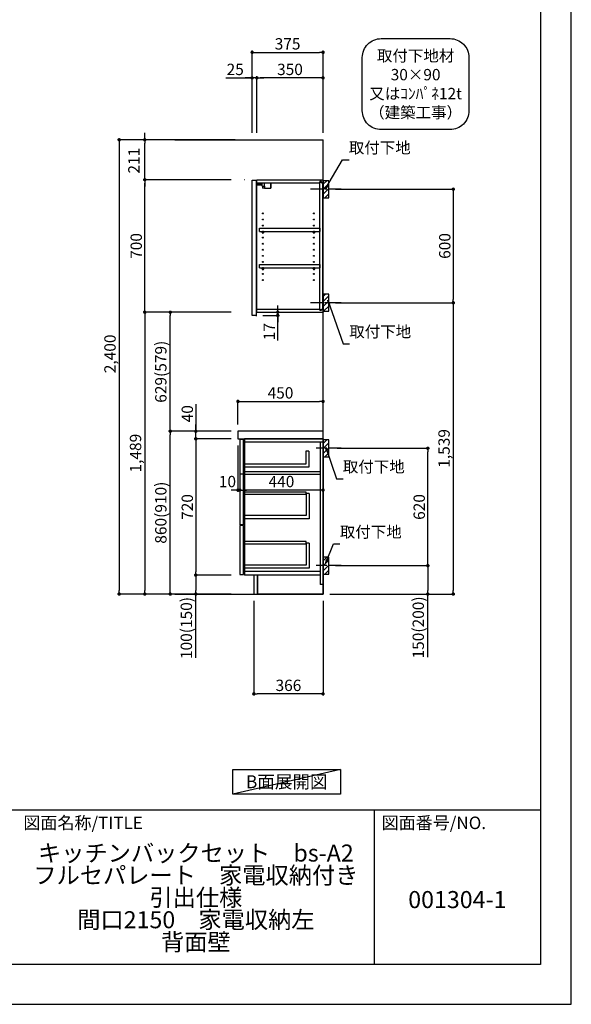
# Model space of a CAD drawing. Extents: x 41922 to 54396, y -11020 to -2200.
# Drawn here: x 51478 to 54396, y -11020 to -5818 of the extents above; entities that cross this region are included whole.
import ezdxf

# ---------------------------------------------------------------- set-up
doc = ezdxf.new("R2010")
doc.units = 0
doc.header["$LTSCALE"] = 50
doc.header["$MEASUREMENT"] = 0
doc.linetypes.add('CENTER', pattern=[2, 1.25, -0.25, 0.25, -0.25])
doc.layers.get('0').update_dxf_attribs({"linetype": 'CONTINUOUS'})
doc.layers.get('DEFPOINTS').update_dxf_attribs({"color": 146, "linetype": 'CONTINUOUS'})
for name, color, linetype in [('111-壁仕上', 3, 'CONTINUOUS'), ('122-扉', 6, 'CONTINUOUS'), ('126-甲板', 2, 'CONTINUOUS'), ('130-穴加工', 9, 'CONTINUOUS'), ('141-パーツ', 31, 'CONTINUOUS'), ('150-機器', 8, 'CONTINUOUS'), ('160-文字', 254, 'CONTINUOUS'), ('166-寸法B', 11, 'CONTINUOUS'), ('180-補助', 161, 'CONTINUOUS'), ('190-図面外枠', 5, 'CONTINUOUS'), ('191-図面内枠', 4, 'CONTINUOUS')]:
    doc.layers.add(name, color=color, linetype=linetype)
doc.styles.add('KH001', font='txt')
doc.dimstyles.new('KH1xx030', dxfattribs={"dimscale": 30, "dimtxt": 2, "dimasz": 0.6, "dimexe": 0.3, "dimexo": 1.2, "dimgap": 0.5, "dimtad": 3, "dimdec": 1, "dimdsep": 46, "dimlunit": 6, "dimtxsty": 'KH001', "dimblk": 'DOT', "dimcen": 1, "dimdle": 1, "dimclrd": 256, "dimclre": 256, "dimclrt": 256, "dimadec": 0, "dimazin": 0, "dimtfac": 1, "dimtdec": 1, "dimtix": 1, "dimtmove": 2, "dimatfit": 3, "dimldrblk": 'CLOSEDBLANK', "dimfxl": 1, "dimtolj": 1, "dimtzin": 0, "dimlwd": -1, "dimlwe": -1, "dimarcsym": 0})

# ---------------------------------------------------------------- blocks, each defined once
blk = doc.blocks.new('A$C5D946DDC')
at = {"layer": '190-図面外枠'}
for p, q in [((20519, 14349.3), (20519, 350.7)), ((20519, 350.7), (271, 350.7))]:
    blk.add_line(p, q, dxfattribs=at)
at = {"layer": 'DEFPOINTS'}
blk.add_lwpolyline([(0, 0), (20790, 0), (20790, 14700), (0, 14700)], close=True, dxfattribs=at)
blk = doc.blocks.new('_ClosedBlank')
at = {"color": 0, "linetype": 'ByBlock', "lineweight": -2}
for p, q in [((-1, 0.17), (0, 0)), ((-1, 0.17), (-1, -0.17)), ((0, 0), (-1, -0.17))]:
    blk.add_line(p, q, dxfattribs=at)
blk = doc.blocks.new('_Dot')
at = {"color": 0, "linetype": 'ByBlock', "lineweight": -2}
blk.add_line((-0.5, 0), (-1, 0), dxfattribs=at)
at = {"color": 0, "linetype": 'ByBlock', "const_width": 0.5}
blk.add_lwpolyline([(-0.25, 0, 1), (0.25, 0, 1)], format="xyb", close=True, dxfattribs=at)
blk = doc.blocks.new('取付下地注釈')
at = {"layer": '160-文字'}
blk.add_lwpolyline([(-181.9, 0), (181.9, 0, -0.414214), (281.9, -100), (281.9, -381, -0.414214), (181.9, -481), (-181.9, -481, -0.414214), (-281.9, -381), (-281.9, -100, -0.414214)], format="xyb", close=True, dxfattribs=at)
at = {"layer": '160-文字', "insert": (0, -240.5), "char_height": 60, "attachment_point": 5, "style": 'KH001'}
blk.add_mtext('\\A1;取付下地材\\P30×90\\P又はｺﾝﾊﾟﾈ12t\\P（建築工事）', dxfattribs=at)
blk = doc.blocks.new('*D61')
at = {"layer": '166-寸法B', "transparency": 16777216}
for p, q in [((52716.9, -8888.5), (52716.9, -9388.9)), ((53082.9, -8888.5), (53082.9, -9388.9)), ((53064.9, -9379.9), (52734.9, -9379.9))]:
    blk.add_line(p, q, dxfattribs=at)
at = {"layer": 'DEFPOINTS', "color": 0, "transparency": 16777216}
for p in [(52716.9, -8852.5), (53082.9, -8852.5), (52716.9, -9379.9)]:
    blk.add_point(p, dxfattribs=at)
at = {"layer": '166-寸法B', "transparency": 16777216, "xscale": 18, "yscale": 18, "zscale": 18, "rotation": 180}
blk.add_blockref('_Dot', (52716.9, -9379.9), dxfattribs=at)
at = {"layer": '166-寸法B', "transparency": 16777216, "xscale": 18, "yscale": 18, "zscale": 18}
blk.add_blockref('_Dot', (53082.9, -9379.9), dxfattribs=at)
at = {"layer": '166-寸法B', "transparency": 16777216, "insert": (52899.9, -9334.9), "char_height": 60, "attachment_point": 5, "style": 'KH001'}
blk.add_mtext('\\A1;366', dxfattribs=at)
blk = doc.blocks.new('*D62')
at = {"layer": '166-寸法B', "transparency": 16777216}
for p, q in [((53148.9, -6713.5), (53780.6, -6713.5)), ((53771.6, -6731.5), (53771.6, -7295.5)), ((53148.9, -7313.5), (53780.6, -7313.5))]:
    blk.add_line(p, q, dxfattribs=at)
at = {"layer": 'DEFPOINTS', "color": 0, "transparency": 16777216}
for p in [(53112.9, -6713.5), (53112.9, -7313.5), (53771.6, -7313.5)]:
    blk.add_point(p, dxfattribs=at)
at = {"layer": '166-寸法B', "transparency": 16777216, "xscale": 18, "yscale": 18, "zscale": 18}
for p, rotation in [((53771.6, -6713.5), 90), ((53771.6, -7313.5), 270)]:
    blk.add_blockref('_Dot', p, dxfattribs=dict(at, rotation=rotation))
at = {"layer": '166-寸法B', "transparency": 16777216, "insert": (53726.6, -7013.5), "char_height": 60, "attachment_point": 5, "rotation": 90, "style": 'KH001'}
blk.add_mtext('\\A1;600', dxfattribs=at)
blk = doc.blocks.new('*D63')
at = {"layer": '166-寸法B', "transparency": 16777216}
for p, q in [((53214.7, -7313.5), (53780.6, -7313.5)), ((53771.6, -7331.5), (53771.6, -8834.5)), ((53118.9, -8852.5), (53780.6, -8852.5))]:
    blk.add_line(p, q, dxfattribs=at)
at = {"layer": 'DEFPOINTS', "color": 0, "transparency": 16777216}
for p in [(53178.7, -7313.5), (53082.9, -8852.5), (53771.6, -8852.5)]:
    blk.add_point(p, dxfattribs=at)
at = {"layer": '166-寸法B', "transparency": 16777216, "xscale": 18, "yscale": 18, "zscale": 18}
for p, rotation in [((53771.6, -7313.5), 90), ((53771.6, -8852.5), 270)]:
    blk.add_blockref('_Dot', p, dxfattribs=dict(at, rotation=rotation))
at = {"layer": '166-寸法B', "transparency": 16777216, "insert": (53722.8, -8083), "char_height": 60, "attachment_point": 5, "rotation": 90, "style": 'KH001'}
blk.add_mtext('\\A1;1,539', dxfattribs=at)
blk = doc.blocks.new('*D64')
at = {"layer": '166-寸法B', "transparency": 16777216}
for p, q in [((53158, -8082.5), (53645.6, -8082.5)), ((53636.6, -8684.5), (53636.6, -8100.5)), ((53148.9, -8702.5), (53645.6, -8702.5))]:
    blk.add_line(p, q, dxfattribs=at)
at = {"layer": 'DEFPOINTS', "color": 0, "transparency": 16777216}
for p in [(53122, -8082.5), (53636.6, -8082.5), (53112.9, -8702.5)]:
    blk.add_point(p, dxfattribs=at)
at = {"layer": '166-寸法B', "transparency": 16777216, "xscale": 18, "yscale": 18, "zscale": 18}
for p, rotation in [((53636.6, -8082.5), 90), ((53636.6, -8702.5), 270)]:
    blk.add_blockref('_Dot', p, dxfattribs=dict(at, rotation=rotation))
at = {"layer": '166-寸法B', "transparency": 16777216, "insert": (53591.6, -8392.5), "char_height": 60, "attachment_point": 5, "rotation": 90, "style": 'KH001'}
blk.add_mtext('\\A1;620', dxfattribs=at)
blk = doc.blocks.new('*D65')
at = {"layer": '166-寸法B', "transparency": 16777216}
for p, q in [((53148.9, -8702.5), (53645.6, -8702.5)), ((53636.6, -8720.5), (53636.6, -8834.5)), ((53118.9, -8852.5), (53645.6, -8852.5)), ((53636.6, -9186.7), (53636.6, -8852.5))]:
    blk.add_line(p, q, dxfattribs=at)
at = {"layer": 'DEFPOINTS', "color": 0, "transparency": 16777216}
for p in [(53112.9, -8702.5), (53082.9, -8852.5), (53636.6, -8852.5)]:
    blk.add_point(p, dxfattribs=at)
at = {"layer": '166-寸法B', "transparency": 16777216, "xscale": 18, "yscale": 18, "zscale": 18}
for p, rotation in [((53636.6, -8702.5), 90), ((53636.6, -8852.5), 270)]:
    blk.add_blockref('_Dot', p, dxfattribs=dict(at, rotation=rotation))
at = {"layer": '166-寸法B', "transparency": 16777216, "insert": (53586.5, -9028.8), "char_height": 60, "attachment_point": 5, "rotation": 90, "style": 'KH001'}
blk.add_mtext('\\A1;150(200)', dxfattribs=at)
blk = doc.blocks.new('*D66')
at = {"layer": '166-寸法B', "linetype": 'ByBlock', "transparency": 16777216}
for p, q in [((52642.9, -8068.5), (52642.9, -8312.1)), ((53082.9, -8068.5), (53082.9, -8312.1)), ((53064.9, -8303.1), (52660.9, -8303.1))]:
    blk.add_line(p, q, dxfattribs=at)
at = {"layer": 'DEFPOINTS', "color": 0, "transparency": 16777216}
for p in [(52642.9, -8032.5), (53082.9, -8032.5), (52642.9, -8303.1)]:
    blk.add_point(p, dxfattribs=at)
at = {"layer": '166-寸法B', "transparency": 16777216, "xscale": 18, "yscale": 18, "zscale": 18, "rotation": 180}
blk.add_blockref('_Dot', (52642.9, -8303.1), dxfattribs=at)
at = {"layer": '166-寸法B', "transparency": 16777216, "xscale": 18, "yscale": 18, "zscale": 18}
blk.add_blockref('_Dot', (53082.9, -8303.1), dxfattribs=at)
at = {"layer": '166-寸法B', "transparency": 16777216, "insert": (52862.9, -8258.1), "char_height": 60, "attachment_point": 5, "style": 'KH001'}
blk.add_mtext('\\A1;440', dxfattribs=at)
blk = doc.blocks.new('*D67')
at = {"layer": '166-寸法B', "transparency": 16777216}
for p, q in [((52843.2, -7345.5), (52843.2, -7327.5)), ((52764.9, -7380.5), (52852.2, -7380.5)), ((52768.9, -7363.5), (52852.2, -7363.5)), ((52843.2, -7380.5), (52843.2, -7363.5)), ((52843.2, -7380.5), (52843.2, -7363.5)), ((52843.2, -7513.5), (52843.2, -7380.5)), ((52843.2, -7398.5), (52843.2, -7416.5))]:
    blk.add_line(p, q, dxfattribs=at)
at = {"layer": 'DEFPOINTS', "color": 0, "transparency": 16777216}
for p in [(52728.9, -7380.5), (52732.9, -7363.5), (52843.2, -7363.5)]:
    blk.add_point(p, dxfattribs=at)
at = {"layer": '166-寸法B', "transparency": 16777216, "xscale": 18, "yscale": 18, "zscale": 18}
for p, rotation in [((52843.2, -7363.5), 270), ((52843.2, -7380.5), 90)]:
    blk.add_blockref('_Dot', p, dxfattribs=dict(at, rotation=rotation))
at = {"layer": '166-寸法B', "transparency": 16777216, "insert": (52798.2, -7465.9), "char_height": 60, "attachment_point": 5, "rotation": 90, "style": 'KH001'}
blk.add_mtext('\\A1;17', dxfattribs=at)
blk = doc.blocks.new('*D68')
at = {"layer": '166-寸法B', "transparency": 16777216}
for p, q in [((52707.9, -6416.5), (52707.9, -5981.6)), ((53082.9, -6416.5), (53082.9, -5981.6)), ((52725.9, -5990.6), (53064.9, -5990.6))]:
    blk.add_line(p, q, dxfattribs=at)
at = {"layer": 'DEFPOINTS', "color": 0, "transparency": 16777216}
for p in [(53082.9, -5990.6), (52707.9, -6452.5), (53082.9, -6452.5)]:
    blk.add_point(p, dxfattribs=at)
at = {"layer": '166-寸法B', "transparency": 16777216, "xscale": 18, "yscale": 18, "zscale": 18, "rotation": 180}
blk.add_blockref('_Dot', (52707.9, -5990.6), dxfattribs=at)
at = {"layer": '166-寸法B', "transparency": 16777216, "xscale": 18, "yscale": 18, "zscale": 18}
blk.add_blockref('_Dot', (53082.9, -5990.6), dxfattribs=at)
at = {"layer": '166-寸法B', "transparency": 16777216, "insert": (52895.4, -5945.6), "char_height": 60, "attachment_point": 5, "style": 'KH001'}
blk.add_mtext('\\A1;375', dxfattribs=at)
blk = doc.blocks.new('*D69')
at = {"layer": '166-寸法B', "transparency": 16777216}
for p, q in [((52732.9, -6416.5), (52732.9, -6116.6)), ((53064.9, -6125.6), (52750.9, -6125.6)), ((53082.9, -6416.5), (53082.9, -6116.6))]:
    blk.add_line(p, q, dxfattribs=at)
at = {"layer": 'DEFPOINTS', "color": 0, "transparency": 16777216}
for p in [(52732.9, -6125.6), (52732.9, -6452.5), (53082.9, -6452.5)]:
    blk.add_point(p, dxfattribs=at)
at = {"layer": '166-寸法B', "transparency": 16777216, "xscale": 18, "yscale": 18, "zscale": 18, "rotation": 180}
blk.add_blockref('_Dot', (52732.9, -6125.6), dxfattribs=at)
at = {"layer": '166-寸法B', "transparency": 16777216, "xscale": 18, "yscale": 18, "zscale": 18}
blk.add_blockref('_Dot', (53082.9, -6125.6), dxfattribs=at)
at = {"layer": '166-寸法B', "transparency": 16777216, "insert": (52907.9, -6080.6), "char_height": 60, "attachment_point": 5, "style": 'KH001'}
blk.add_mtext('\\A1;350', dxfattribs=at)
blk = doc.blocks.new('*D70')
at = {"layer": '166-寸法B', "transparency": 16777216}
for p, q in [((52568.5, -6125.6), (52707.9, -6125.6)), ((52689.9, -6125.6), (52671.9, -6125.6)), ((52707.9, -6416.5), (52707.9, -6116.6)), ((52732.9, -6125.6), (52707.9, -6125.6)), ((52732.9, -6125.6), (52707.9, -6125.6)), ((52732.9, -6416.5), (52732.9, -6116.6)), ((52750.9, -6125.6), (52768.9, -6125.6))]:
    blk.add_line(p, q, dxfattribs=at)
at = {"layer": 'DEFPOINTS', "color": 0, "transparency": 16777216}
for p in [(52707.9, -6125.6), (52707.9, -6452.5), (52732.9, -6452.5)]:
    blk.add_point(p, dxfattribs=at)
at = {"layer": '166-寸法B', "transparency": 16777216, "xscale": 18, "yscale": 18, "zscale": 18}
blk.add_blockref('_Dot', (52707.9, -6125.6), dxfattribs=at)
at = {"layer": '166-寸法B', "transparency": 16777216, "xscale": 18, "yscale": 18, "zscale": 18, "rotation": 180}
blk.add_blockref('_Dot', (52732.9, -6125.6), dxfattribs=at)
at = {"layer": '166-寸法B', "transparency": 16777216, "insert": (52618.4, -6080.6), "char_height": 60, "attachment_point": 5, "style": 'KH001'}
blk.add_mtext('\\A1;25', dxfattribs=at)
blk = doc.blocks.new('*D71')
at = {"layer": '166-寸法B', "transparency": 16777216}
for p, q in [((52596.9, -7992.5), (52266, -7992.5)), ((52275, -8834.5), (52275, -8010.5)), ((52596.9, -8852.5), (52266, -8852.5))]:
    blk.add_line(p, q, dxfattribs=at)
at = {"layer": 'DEFPOINTS', "color": 0, "transparency": 16777216}
for p in [(52275, -7992.5), (52632.9, -7992.5), (52632.9, -8852.5)]:
    blk.add_point(p, dxfattribs=at)
at = {"layer": '166-寸法B', "transparency": 16777216, "xscale": 18, "yscale": 18, "zscale": 18}
for p, rotation in [((52275, -7992.5), 90), ((52275, -8852.5), 270)]:
    blk.add_blockref('_Dot', p, dxfattribs=dict(at, rotation=rotation))
at = {"layer": '166-寸法B', "transparency": 16777216, "insert": (52225, -8422.5), "char_height": 60, "attachment_point": 5, "rotation": 90, "style": 'KH001'}
blk.add_mtext('\\A1;860(910)', dxfattribs=at)
blk = doc.blocks.new('*D72')
at = {"layer": '166-寸法B', "transparency": 16777216}
for p, q in [((52596.9, -7363.5), (52266, -7363.5)), ((52275, -7974.5), (52275, -7381.5)), ((52596.9, -7992.5), (52266, -7992.5))]:
    blk.add_line(p, q, dxfattribs=at)
at = {"layer": 'DEFPOINTS', "color": 0, "transparency": 16777216}
for p in [(52275, -7363.5), (52632.9, -7363.5), (52632.9, -7992.5)]:
    blk.add_point(p, dxfattribs=at)
at = {"layer": '166-寸法B', "transparency": 16777216, "xscale": 18, "yscale": 18, "zscale": 18}
for p, rotation in [((52275, -7363.5), 90), ((52275, -7992.5), 270)]:
    blk.add_blockref('_Dot', p, dxfattribs=dict(at, rotation=rotation))
at = {"layer": '166-寸法B', "transparency": 16777216, "insert": (52225, -7678), "char_height": 60, "attachment_point": 5, "rotation": 90, "style": 'KH001'}
blk.add_mtext('\\A1;629(579)', dxfattribs=at)
blk = doc.blocks.new('*D73')
at = {"layer": '166-寸法B', "transparency": 16777216}
for p, q in [((52596.9, -6663.5), (52131, -6663.5)), ((52140, -7345.5), (52140, -6681.5)), ((52596.9, -7363.5), (52131, -7363.5))]:
    blk.add_line(p, q, dxfattribs=at)
at = {"layer": 'DEFPOINTS', "color": 0, "transparency": 16777216}
for p in [(52140, -6663.5), (52632.9, -6663.5), (52632.9, -7363.5)]:
    blk.add_point(p, dxfattribs=at)
at = {"layer": '166-寸法B', "transparency": 16777216, "xscale": 18, "yscale": 18, "zscale": 18}
for p, rotation in [((52140, -6663.5), 90), ((52140, -7363.5), 270)]:
    blk.add_blockref('_Dot', p, dxfattribs=dict(at, rotation=rotation))
at = {"layer": '166-寸法B', "transparency": 16777216, "insert": (52095, -7013.5), "char_height": 60, "attachment_point": 5, "rotation": 90, "style": 'KH001'}
blk.add_mtext('\\A1;700', dxfattribs=at)
blk = doc.blocks.new('*D74')
at = {"layer": '166-寸法B', "transparency": 16777216}
for p, q in [((52596.9, -8032.5), (52401, -8032.5)), ((52410, -8050.5), (52410, -8734.5)), ((52596.9, -8752.5), (52401, -8752.5))]:
    blk.add_line(p, q, dxfattribs=at)
at = {"layer": 'DEFPOINTS', "color": 0, "transparency": 16777216}
for p in [(52632.9, -8032.5), (52410, -8752.5), (52632.9, -8752.5)]:
    blk.add_point(p, dxfattribs=at)
at = {"layer": '166-寸法B', "transparency": 16777216, "xscale": 18, "yscale": 18, "zscale": 18}
for p, rotation in [((52410, -8032.5), 90), ((52410, -8752.5), 270)]:
    blk.add_blockref('_Dot', p, dxfattribs=dict(at, rotation=rotation))
at = {"layer": '166-寸法B', "transparency": 16777216, "insert": (52365, -8392.5), "char_height": 60, "attachment_point": 5, "rotation": 90, "style": 'KH001'}
blk.add_mtext('\\A1;720', dxfattribs=at)
blk = doc.blocks.new('*D75')
at = {"layer": '166-寸法B', "transparency": 16777216}
for p, q in [((52596.9, -8752.5), (52401, -8752.5)), ((52410, -8770.5), (52410, -8834.5)), ((52596.9, -8852.5), (52401, -8852.5)), ((52410, -9190), (52410, -8852.5))]:
    blk.add_line(p, q, dxfattribs=at)
at = {"layer": 'DEFPOINTS', "color": 0, "transparency": 16777216}
for p in [(52632.9, -8752.5), (52410, -8852.5), (52632.9, -8852.5)]:
    blk.add_point(p, dxfattribs=at)
at = {"layer": '166-寸法B', "transparency": 16777216, "xscale": 18, "yscale": 18, "zscale": 18}
for p, rotation in [((52410, -8752.5), 90), ((52410, -8852.5), 270)]:
    blk.add_blockref('_Dot', p, dxfattribs=dict(at, rotation=rotation))
at = {"layer": '166-寸法B', "transparency": 16777216, "insert": (52360, -9032), "char_height": 60, "attachment_point": 5, "rotation": 90, "style": 'KH001'}
blk.add_mtext('\\A1;100(150)', dxfattribs=at)
blk = doc.blocks.new('*D76')
at = {"layer": '166-寸法B', "transparency": 16777216}
for p, q in [((52410, -7848.7), (52410, -7992.5)), ((52410, -7974.5), (52410, -7956.5)), ((52596.9, -7992.5), (52401, -7992.5)), ((52410, -8032.5), (52410, -7992.5)), ((52410, -8032.5), (52410, -7992.5)), ((52596.9, -8032.5), (52401, -8032.5)), ((52410, -8050.5), (52410, -8068.5))]:
    blk.add_line(p, q, dxfattribs=at)
at = {"layer": 'DEFPOINTS', "color": 0, "transparency": 16777216}
for p in [(52410, -7992.5), (52632.9, -7992.5), (52632.9, -8032.5)]:
    blk.add_point(p, dxfattribs=at)
at = {"layer": '166-寸法B', "transparency": 16777216, "xscale": 18, "yscale": 18, "zscale": 18}
for p, rotation in [((52410, -7992.5), 270), ((52410, -8032.5), 90)]:
    blk.add_blockref('_Dot', p, dxfattribs=dict(at, rotation=rotation))
at = {"layer": '166-寸法B', "transparency": 16777216, "insert": (52365, -7899.9), "char_height": 60, "attachment_point": 5, "rotation": 90, "style": 'KH001'}
blk.add_mtext('\\A1;40', dxfattribs=at)
blk = doc.blocks.new('*D82')
at = {"layer": '166-寸法B', "transparency": 16777216}
for p, q in [((52140, -6434.5), (52140, -6416.5)), ((52618.9, -6452.5), (52131, -6452.5)), ((52140, -6452.5), (52140, -6470.5)), ((52140, -6645.5), (52140, -6470.5)), ((52140, -6663.5), (52140, -6645.5)), ((52596.9, -6663.5), (52131, -6663.5)), ((52140, -6681.5), (52140, -6699.5))]:
    blk.add_line(p, q, dxfattribs=at)
at = {"layer": 'DEFPOINTS', "color": 0, "transparency": 16777216}
for p in [(52140, -6452.5), (52654.9, -6452.5), (52632.9, -6663.5)]:
    blk.add_point(p, dxfattribs=at)
at = {"layer": '166-寸法B', "transparency": 16777216, "xscale": 18, "yscale": 18, "zscale": 18}
for p, rotation in [((52140, -6452.5), 270), ((52140, -6663.5), 90)]:
    blk.add_blockref('_Dot', p, dxfattribs=dict(at, rotation=rotation))
at = {"layer": '166-寸法B', "transparency": 16777216, "insert": (52082.6, -6563), "char_height": 60, "attachment_point": 5, "rotation": 90, "style": 'KH001'}
blk.add_mtext('\\A1;211', dxfattribs=at)
blk = doc.blocks.new('*D78')
at = {"layer": '166-寸法B', "transparency": 16777216}
for p, q in [((52618.9, -6452.5), (51996, -6452.5)), ((52005, -6470.5), (52005, -8834.5)), ((52596.9, -8852.5), (51996, -8852.5))]:
    blk.add_line(p, q, dxfattribs=at)
at = {"layer": 'DEFPOINTS', "color": 0, "transparency": 16777216}
for p in [(52654.9, -6452.5), (52005, -8852.5), (52632.9, -8852.5)]:
    blk.add_point(p, dxfattribs=at)
at = {"layer": '166-寸法B', "transparency": 16777216, "xscale": 18, "yscale": 18, "zscale": 18}
for p, rotation in [((52005, -6452.5), 90), ((52005, -8852.5), 270)]:
    blk.add_blockref('_Dot', p, dxfattribs=dict(at, rotation=rotation))
at = {"layer": '166-寸法B', "transparency": 16777216, "insert": (51956.2, -7583.5), "char_height": 60, "attachment_point": 5, "rotation": 90, "style": 'KH001'}
blk.add_mtext('\\A1;2,400', dxfattribs=at)
blk = doc.blocks.new('*D79')
at = {"layer": '166-寸法B', "transparency": 16777216}
for p, q in [((52596.9, -7363.5), (52131, -7363.5)), ((52140, -7381.5), (52140, -8834.5)), ((52596.9, -8852.5), (52131, -8852.5))]:
    blk.add_line(p, q, dxfattribs=at)
at = {"layer": 'DEFPOINTS', "color": 0, "transparency": 16777216}
for p in [(52632.9, -7363.5), (52140, -8852.5), (52632.9, -8852.5)]:
    blk.add_point(p, dxfattribs=at)
at = {"layer": '166-寸法B', "transparency": 16777216, "xscale": 18, "yscale": 18, "zscale": 18}
for p, rotation in [((52140, -7363.5), 90), ((52140, -8852.5), 270)]:
    blk.add_blockref('_Dot', p, dxfattribs=dict(at, rotation=rotation))
at = {"layer": '166-寸法B', "transparency": 16777216, "insert": (52091.2, -8108), "char_height": 60, "attachment_point": 5, "rotation": 90, "style": 'KH001'}
blk.add_mtext('\\A1;1,489', dxfattribs=at)
blk = doc.blocks.new('*D80')
at = {"layer": '166-寸法B', "transparency": 16777216}
for p, q in [((52632.9, -7956.5), (52632.9, -7825.7)), ((52650.9, -7834.7), (53064.9, -7834.7)), ((53082.9, -7956.5), (53082.9, -7825.7))]:
    blk.add_line(p, q, dxfattribs=at)
at = {"layer": 'DEFPOINTS', "color": 0, "transparency": 16777216}
for p in [(53082.9, -7834.7), (52632.9, -7992.5), (53082.9, -7992.5)]:
    blk.add_point(p, dxfattribs=at)
at = {"layer": '166-寸法B', "transparency": 16777216, "xscale": 18, "yscale": 18, "zscale": 18, "rotation": 180}
blk.add_blockref('_Dot', (52632.9, -7834.7), dxfattribs=at)
at = {"layer": '166-寸法B', "transparency": 16777216, "xscale": 18, "yscale": 18, "zscale": 18}
blk.add_blockref('_Dot', (53082.9, -7834.7), dxfattribs=at)
at = {"layer": '166-寸法B', "transparency": 16777216, "insert": (52857.9, -7789.7), "char_height": 60, "attachment_point": 5, "style": 'KH001'}
blk.add_mtext('\\A1;450', dxfattribs=at)
blk = doc.blocks.new('*D81')
at = {"layer": '166-寸法B', "transparency": 16777216}
for p, q in [((52632.9, -8068.5), (52632.9, -8312.1)), ((52642.9, -8071.5), (52642.9, -8312.1)), ((52614.9, -8303.1), (52596.9, -8303.1)), ((52642.9, -8303.1), (52632.9, -8303.1)), ((52660.9, -8303.1), (52678.9, -8303.1))]:
    blk.add_line(p, q, dxfattribs=at)
at = {"layer": 'DEFPOINTS', "color": 0, "transparency": 16777216}
for p in [(52632.9, -8032.5), (52642.9, -8035.5), (52632.9, -8303.1)]:
    blk.add_point(p, dxfattribs=at)
at = {"layer": '166-寸法B', "transparency": 16777216, "xscale": 18, "yscale": 18, "zscale": 18}
blk.add_blockref('_Dot', (52632.9, -8303.1), dxfattribs=at)
at = {"layer": '166-寸法B', "transparency": 16777216, "xscale": 18, "yscale": 18, "zscale": 18, "rotation": 180}
blk.add_blockref('_Dot', (52642.9, -8303.1), dxfattribs=at)
at = {"layer": '166-寸法B', "transparency": 16777216, "insert": (52577.3, -8258.1), "char_height": 60, "attachment_point": 5, "style": 'KH001'}
blk.add_mtext('\\A1;10', dxfattribs=at)

msp = doc.modelspace()

# ---------------------------------------------------------------- hatches: boundary and pattern name
at = {"layer": '180-補助'}
h = msp.add_hatch(dxfattribs=at)
h.set_pattern_fill('ANSI31', color=256, scale=150, style=0)
h.set_pattern_definition([(45, (-401657.594, -6855.747), (-13.25825215, 13.25825215), [])])
h.paths.add_polyline_path([(53082.94, -6758.51), (53112.94, -6758.51), (53112.94, -6668.51), (53082.94, -6668.51)])
h = msp.add_hatch(dxfattribs=at)
h.set_pattern_fill('ANSI31', color=256, scale=150, style=0)
h.set_pattern_definition([(45, (-401657.594, -7475.747), (-13.25825215, 13.25825215), [])])
h.paths.add_polyline_path([(53082.94, -7358.51), (53112.94, -7358.51), (53112.94, -7268.51), (53082.94, -7268.51)])
h = msp.add_hatch(dxfattribs=at)
h.set_pattern_fill('ANSI31', color=256, scale=150, style=0)
h.set_pattern_definition([(45, (-401657.594, -8224.747), (-13.25825215, 13.25825215), [])])
h.paths.add_polyline_path([(53082.94, -8127.51), (53112.94, -8127.51), (53112.94, -8037.51), (53082.94, -8037.51)])
h = msp.add_hatch(dxfattribs=at)
h.set_pattern_fill('ANSI31', color=256, scale=150, style=0)
h.set_pattern_definition([(45, (-401657.594, -8844.747), (-13.25825215, 13.25825215), [])])
h.paths.add_polyline_path([(53082.94, -8747.51), (53112.94, -8747.51), (53112.94, -8657.51), (53082.94, -8657.51)])

# ---------------------------------------------------------------- linework, layer by layer
at = {"layer": '111-壁仕上', "ltscale": 2}
for p, q in [((52298.22, -6452.51), (53082.94, -6452.51)), ((53082.94, -8852.51), (53082.94, -6452.51)), ((52298.22, -8852.51), (53082.94, -8852.51))]:
    msp.add_line(p, q, dxfattribs=at)
at = {"layer": '122-扉', "color": 253}
for p, q in [((52668.44, -6663.51), (52667.94, -6663.51)), ((52707.94, -6666.51), (52728.94, -6666.51)), ((52707.94, -7380.51), (52707.94, -6666.51)), ((52728.94, -6666.51), (52728.94, -7383.51)), ((52732.94, -6679.51), (52732.94, -6663.51)), ((52733.44, -6663.51), (52732.94, -6663.51)), ((52732.94, -7347.51), (52732.94, -6679.51)), ((52732.94, -6679.51), (53066.44, -6679.51)), ((52733.44, -6663.51), (53082.94, -6663.51)), ((53075.54, -6673.51), (53066.44, -6673.51)), ((53066.44, -6673.51), (53066.44, -6679.51)), ((53074.44, -6675.01), (53066.44, -6675.01)), ((53066.44, -7352.01), (53066.44, -6675.01)), ((53074.44, -6675.01), (53074.44, -6680.01)), ((53074.44, -6680.01), (53082.44, -6680.01)), ((53075.54, -6679.51), (53075.54, -6673.51)), ((53075.54, -6679.51), (53082.94, -6679.51)), ((53082.44, -7347.01), (53082.44, -6680.01)), ((53082.94, -6679.51), (53082.94, -6663.51)), ((53082.94, -6679.51), (53082.94, -6663.51)), ((52746.44, -6936.26), (52746.44, -6920.26)), ((52746.44, -6920.26), (53065.94, -6920.26)), ((52746.44, -6936.26), (52760.44, -6936.26)), ((52769.44, -6936.26), (53030.44, -6936.26)), ((53039.44, -6936.26), (53065.94, -6936.26)), ((53065.94, -6920.26), (53065.94, -6936.26)), ((52746.44, -7128.26), (52746.44, -7112.26)), ((52746.44, -7112.26), (53065.94, -7112.26)), ((53065.94, -7112.26), (53065.94, -7128.26)), ((52746.44, -7128.26), (52760.44, -7128.26)), ((52769.44, -7128.26), (53030.44, -7128.26)), ((53039.44, -7128.26), (53065.94, -7128.26)), ((52728.94, -7380.51), (52707.94, -7380.51)), ((52732.94, -7363.51), (52732.94, -7347.51)), ((52732.94, -7347.51), (53066.44, -7347.51)), ((52732.94, -7363.51), (53082.94, -7363.51)), ((53066.44, -7347.51), (53066.44, -7353.51)), ((53074.44, -7352.01), (53066.44, -7352.01)), ((53066.44, -7353.51), (53075.54, -7353.51)), ((53074.44, -7347.01), (53074.44, -7352.01)), ((53074.44, -7347.01), (53082.44, -7347.01)), ((53075.54, -7353.51), (53075.54, -7347.51)), ((53075.54, -7347.51), (53082.94, -7347.51)), ((53082.94, -7347.51), (53082.94, -7363.51)), ((52642.94, -8035.51), (52642.94, -8217.51)), ((52662.94, -8035.51), (52642.94, -8035.51)), ((52662.94, -8217.51), (52662.94, -8035.51)), ((53066.94, -8032.51), (52667.94, -8032.51)), ((52667.94, -8051.51), (52667.94, -8032.51)), ((52667.94, -8032.51), (53082.94, -8032.51)), ((53066.94, -8032.51), (52667.94, -8032.51)), ((52667.94, -8048.51), (52667.94, -8032.51)), ((53050.94, -8032.51), (52667.94, -8032.51)), ((52667.94, -8048.51), (52667.94, -8220.51)), ((53066.94, -8048.51), (53066.94, -8802.51)), ((53082.94, -8032.51), (53082.94, -8852.51)), ((53007.94, -8097.69), (52991.94, -8097.69)), ((52991.94, -8097.69), (52991.94, -8165.69)), ((53007.94, -8097.69), (53007.94, -8181.69)), ((52991.94, -8165.69), (52667.94, -8165.69)), ((52642.94, -8217.51), (52662.94, -8217.51)), ((53007.94, -8181.69), (52667.94, -8181.69)), ((53066.94, -8204.51), (53066.44, -8204.51)), ((52662.94, -8219.51), (52642.94, -8219.51)), ((52642.94, -8219.51), (52642.94, -8487.51)), ((52662.94, -8487.51), (52662.94, -8219.51)), ((52667.94, -8219.51), (52667.94, -8752.51)), ((52993.44, -8322.11), (52993.44, -8438.31)), ((53009.44, -8322.11), (52993.44, -8322.11)), ((53009.44, -8322.11), (53009.44, -8454.31)), ((52993.44, -8438.31), (52667.94, -8438.31)), ((53009.44, -8454.31), (52667.94, -8454.31)), ((52662.94, -8487.51), (52642.94, -8487.51)), ((52662.94, -8489.51), (52642.94, -8489.51)), ((52642.94, -8489.51), (52642.94, -8749.51)), ((52662.94, -8749.51), (52662.94, -8489.51)), ((52993.44, -8584.11), (52993.44, -8700.31)), ((53009.44, -8584.11), (52993.44, -8584.11)), ((53009.44, -8584.11), (53009.44, -8716.31)), ((52993.44, -8700.31), (52667.94, -8700.31)), ((53009.44, -8716.31), (52667.94, -8716.31)), ((53066.94, -8733.51), (52667.94, -8733.51)), ((52642.94, -8749.51), (52662.94, -8749.51)), ((53066.94, -8752.51), (52667.94, -8752.51)), ((52735.94, -8752.51), (52735.94, -8852.01)), ((53082.94, -8802.51), (53066.94, -8802.51)), ((53082.94, -8852.51), (52735.94, -8852.51)), ((53082.94, -8852.51), (52735.94, -8852.51))]:
    msp.add_line(p, q, dxfattribs=at)
at = {"layer": '122-扉'}
for p, q in [((53066.94, -8032.51), (53050.94, -8032.51)), ((53082.94, -8032.51), (53066.94, -8032.51)), ((53082.94, -8032.51), (53066.94, -8032.51)), ((53082.94, -8032.51), (53082.94, -8852.51)), ((52735.94, -8852.01), (52735.94, -8852.51)), ((52735.94, -8852.01), (52735.94, -8852.51))]:
    msp.add_line(p, q, dxfattribs=at)
at = {"layer": '122-扉', "color": 253}
for points in [[(53082.94, -8032.51), (52667.94, -8032.51), (52667.94, -8048.51), (53082.94, -8048.51)], [(52667.94, -8204.51), (53066.94, -8204.51), (53066.94, -8220.51), (52667.94, -8220.51)], [(52716.94, -8852.51), (52735.94, -8852.51), (52735.94, -8752.51), (52716.94, -8752.51)]]:
    msp.add_lwpolyline(points, close=True, dxfattribs=at)
at = {"layer": '122-扉', "color": 253, "linetype": 'Continuous'}
for points in [[(52667.94, -8325.51), (52993.44, -8325.51), (52993.44, -8313.51), (52667.94, -8313.51)], [(52667.94, -8587.51), (52993.44, -8587.51), (52993.44, -8575.51), (52667.94, -8575.51)]]:
    msp.add_lwpolyline(points, close=True, dxfattribs=at)
at = {"layer": '126-甲板'}
msp.add_lwpolyline([(53082.94, -8032.51), (53082.94, -7992.51), (52632.94, -7992.51), (52632.94, -8032.51)], close=True, dxfattribs=at)
at = {"layer": '130-穴加工', "linetype": 'Continuous'}
for centre in [(52764.94, -6841.51), (53034.94, -6841.51), (52764.94, -6873.51), (52764.94, -6905.51), (53034.94, -6873.51), (53034.94, -6905.51), (52764.94, -6937.51), (52764.94, -6969.51), (53034.94, -6937.51), (53034.94, -6969.51), (52764.94, -7001.51), (53034.94, -7001.51), (52764.94, -7033.51), (52764.94, -7065.51), (53034.94, -7033.51), (53034.94, -7065.51), (52764.94, -7097.51), (53034.94, -7097.51), (52764.94, -7129.51), (52764.94, -7161.51), (53034.94, -7129.51), (53034.94, -7161.51), (52764.94, -7193.51), (53034.94, -7193.51)]:
    msp.add_circle(centre, 2.5, dxfattribs=at)
at = {"layer": '141-パーツ'}
for p, q in [((52761.44, -6691.51), (52733.44, -6691.51)), ((52761.44, -6692.51), (52733.44, -6692.51)), ((52734.44, -6689.01), (52734.44, -6679.51)), ((52739.44, -6689.01), (52734.44, -6689.01)), ((52739.44, -6679.51), (52739.44, -6684.51)), ((52739.44, -6684.51), (52745.44, -6684.51)), ((52739.44, -6687.01), (52739.44, -6684.51)), ((52739.44, -6687.01), (52739.44, -6689.01)), ((52743.94, -6689.01), (52739.44, -6687.01)), ((52739.44, -6689.01), (52743.94, -6689.01)), ((52745.44, -6684.51), (52745.44, -6679.51)), ((52750.44, -6684.51), (52745.44, -6684.51)), ((52750.44, -6679.51), (52750.44, -6684.51)), ((52750.44, -6684.51), (52761.44, -6684.51)), ((52761.44, -6698.01), (52761.44, -6679.51)), ((52761.44, -6698.01), (52773.44, -6698.01)), ((52762.44, -6698.01), (52762.44, -6708.51)), ((52772.44, -6708.51), (52762.44, -6708.51)), ((52772.44, -6698.01), (52772.44, -6708.51)), ((52772.44, -6708.51), (52804.44, -6708.51)), ((52773.44, -6698.01), (52773.44, -6679.51)), ((52804.44, -6679.51), (52804.44, -6708.51)), ((52804.44, -6708.51), (52807.44, -6708.51)), ((52807.44, -6679.51), (52807.44, -6708.51))]:
    msp.add_line(p, q, dxfattribs=at)
at = {"layer": '141-パーツ', "linetype": 'Continuous'}
for p, q in [((52760.44, -6941.76), (52760.44, -6936.26)), ((52760.44, -6936.26), (52763.07, -6936.26)), ((52766.81, -6936.26), (52769.44, -6936.26)), ((52769.44, -6941.76), (52769.44, -6936.26)), ((53030.44, -6941.76), (53030.44, -6936.26)), ((53030.44, -6936.26), (53033.07, -6936.26)), ((53036.81, -6936.26), (53039.44, -6936.26)), ((53039.44, -6941.76), (53039.44, -6936.26)), ((52760.44, -7133.76), (52760.44, -7128.26)), ((52760.44, -7128.26), (52763.07, -7128.26)), ((52766.81, -7128.26), (52769.44, -7128.26)), ((52769.44, -7133.76), (52769.44, -7128.26)), ((53030.44, -7133.76), (53030.44, -7128.26)), ((53030.44, -7128.26), (53033.07, -7128.26)), ((53036.81, -7128.26), (53039.44, -7128.26)), ((53039.44, -7133.76), (53039.44, -7128.26))]:
    msp.add_line(p, q, dxfattribs=at)
for centre in [(52764.94, -6937.51), (53034.94, -6937.51), (52764.94, -7129.51), (53034.94, -7129.51)]:
    msp.add_circle(centre, 2.25, dxfattribs=at)
for centre, start, end in [((52764.94, -6941.76), 180, 270), ((52764.94, -6941.76), 270, 0), ((53034.94, -6941.76), 180, 270), ((53034.94, -6941.76), 270, 0), ((52764.94, -7133.76), 180, 270), ((52764.94, -7133.76), 270, 0), ((53034.94, -7133.76), 180, 270), ((53034.94, -7133.76), 270, 0)]:
    msp.add_arc(centre, 4.5, start, end, dxfattribs=at)
at = {"layer": '150-機器', "linetype": 'Continuous'}
for points in [[(53082.94, -6758.51), (53112.94, -6758.51), (53112.94, -6668.51), (53082.94, -6668.51)], [(53082.94, -7358.51), (53112.94, -7358.51), (53112.94, -7268.51), (53082.94, -7268.51)], [(53082.94, -8127.51), (53112.94, -8127.51), (53112.94, -8037.51), (53082.94, -8037.51)], [(53082.94, -8747.51), (53112.94, -8747.51), (53112.94, -8657.51), (53082.94, -8657.51)]]:
    msp.add_lwpolyline(points, close=True, dxfattribs=at)
at = {"layer": '160-文字'}
msp.add_lwpolyline([(52605.44, -9778.95), (53175.47, -9778.95), (53175.47, -9909.38), (52605.44, -9909.38)], close=True, dxfattribs=at)
at = {"layer": '180-補助', "linetype": 'CENTER'}
for p, q in [((53178.71, -6713.51), (53013.13, -6713.51)), ((53178.71, -7313.51), (53013.13, -7313.51)), ((53178.17, -8082.51), (53046.15, -8082.51)), ((53178.17, -8702.51), (53046.15, -8702.51))]:
    msp.add_line(p, q, dxfattribs=at)
at = {"layer": '191-図面内枠'}
for p, q in [((42084.55, -9992.67), (54233.37, -9992.67)), ((53352.93, -9992.67), (53352.93, -10809.6))]:
    msp.add_line(p, q, dxfattribs=at)
at = {"layer": 'DEFPOINTS'}
msp.add_line((53175.47, -9778.95), (52605.44, -9909.38), dxfattribs=at)
msp.add_line((53175.47, -9778.95), (52605.44, -9909.38), dxfattribs=at)

# ---------------------------------------------------------------- block references
at = {"layer": '160-文字'}
msp.add_blockref('取付下地注釈', (53572.44, -5917.82), dxfattribs=at)
at = {"layer": '190-図面外枠', "color": 2, "xscale": 0.5999999999985448, "yscale": 0.5999999999985448, "zscale": 0.5999999999985448}
msp.add_blockref('A$C5D946DDC', (41921.96, -11020), dxfattribs=at)

# ---------------------------------------------------------------- texts
at = {"layer": '160-文字', "style": 'KH001'}
for s, insert, char_height, attachment_point in [('取付下地', (53219.17, -6542.92), 60, 7), ('取付下地', (53221.58, -7514.82), 60, 7), ('取付下地', (53187.6, -8228.46), 60, 7), ('取付下地', (53171.49, -8572.98), 60, 7), ('{\\fArial|b0|i0|c0|p32;B}面展開図', (52890.45, -9844.16), 68, 5)]:
    msp.add_mtext(s, dxfattribs=dict(at, insert=insert, char_height=char_height, attachment_point=attachment_point))
at = {"layer": '160-文字', "char_height": 90, "attachment_point": 5, "style": 'KH001'}
for s, insert, line_spacing_factor in [('{キッチンバックセット\u3000bs-A2\\Pフルセパレート\u3000家電収納付き\\P引出仕様\\P間口2150\u3000家電収納左\\P背面壁}', (52410.37, -10467.42), 0.783), ('{001304-1}', (53793.15, -10478.31), 0.876232)]:
    msp.add_mtext(s, dxfattribs=dict(at, insert=insert, line_spacing_factor=line_spacing_factor))
at = {"layer": '191-図面内枠', "char_height": 66, "attachment_point": 4, "line_spacing_factor": 0.782827, "style": 'KH001'}
for s, insert in [('図面名称/TITLE', (51498.01, -10069.84)), ('図面番号/NO.', (53392.67, -10069.84))]:
    msp.add_mtext(s, dxfattribs=dict(at, insert=insert))

# ---------------------------------------------------------------- dimensions: what is measured, and where the dimension line sits
at = {"layer": '166-寸法B'}
for base, p1, p2, picture, middle in [((53082.94, -5990.58), (52707.94, -6452.51), (53082.94, -6452.51), '*D68', (52895.44, -5945.58)), ((52732.94, -6125.58), (53082.94, -6452.51), (52732.94, -6452.51), '*D69', (52907.94, -6080.58)), ((53082.94, -7834.69), (52632.94, -7992.51), (53082.94, -7992.51), '*D80', (52857.94, -7789.69)), ((52716.94, -9379.86), (53082.94, -8852.51), (52716.94, -8852.51), '*D61', (52899.94, -9334.86))]:
    dim = msp.add_linear_dim(base=base, p1=p1, p2=p2, dimstyle='KH1xx030', dxfattribs=at)
    dim.commit()
    dim.dimension.update_dxf_attribs({"geometry": picture, "text_midpoint": middle})
for base, p1, p2, override, picture, middle in [((52707.94, -6125.58), (52732.94, -6452.51), (52707.94, -6452.51), {"dimtmove": 1}, '*D70', (52618.36, -6143.86)), ((52632.94, -8303.12), (52642.94, -8035.51), (52632.94, -8032.51), {"dimfxl": 0.5, "dimarcsym": 1}, '*D81', (52577.31, -8258.12))]:
    dim = msp.add_linear_dim(base=base, p1=p1, p2=p2, dimstyle='KH1xx030', override=override, dxfattribs=at)
    dim.commit()
    dim.dimension.update_dxf_attribs({"geometry": picture, "text_midpoint": middle, "dimtype": 128})
dim = msp.add_linear_dim(base=(52005.03, -8852.51), p1=(52654.94, -6452.51), p2=(52632.94, -8852.51), angle=90, dimstyle='KH1xx030', dxfattribs=at)
dim.commit()
dim.dimension.update_dxf_attribs({"geometry": '*D78', "text_midpoint": (51956.22, -7583.51), "dimtype": 128})
for base, p1, p2, override, picture, middle, dimtype in [((52140.03, -6452.51), (52632.94, -6663.51), (52654.94, -6452.51), {"dimpost": ''}, '*D82', (52082.56, -6563.04), 160), ((52843.15, -7363.51), (52728.94, -7380.51), (52732.94, -7363.51), {"dimtmove": 1}, '*D67', (52853.46, -7465.89), 128), ((52410.03, -7992.51), (52632.94, -8032.51), (52632.94, -7992.51), {"dimtmove": 1}, '*D76', (52429.45, -7899.91), 128), ((53636.56, -8852.51), (53112.94, -8702.51), (53082.94, -8852.51), {"dimpost": '(200)', "dimtmove": 1}, '*D65', (53649.73, -9028.75), 128), ((52410.03, -8852.51), (52632.94, -8752.51), (52632.94, -8852.51), {"dimpost": '(150)', "dimtmove": 1}, '*D75', (52410.03, -9031.96), 128)]:
    dim = msp.add_linear_dim(base=base, p1=p1, p2=p2, angle=90, dimstyle='KH1xx030', override=override, dxfattribs=at)
    dim.commit()
    dim.dimension.update_dxf_attribs({"geometry": picture, "text_midpoint": middle, "dimtype": dimtype})
for base, p1, p2, angle, override, picture, middle in [((52140.03, -6663.51), (52632.94, -7363.51), (52632.94, -6663.51), 90, {"dimpost": ''}, '*D73', (52095.03, -7013.51)), ((53771.56, -8852.51), (53178.71, -7313.51), (53082.94, -8852.51), 90, {"dimpost": ''}, '*D63', (53722.76, -8083.01)), ((52140.03, -8852.51), (52632.94, -7363.51), (52632.94, -8852.51), 90, {"dimpost": ''}, '*D79', (52091.22, -8108.01)), ((52275.03, -7363.51), (52632.94, -7992.51), (52632.94, -7363.51), 90, {"dimpost": '(579)'}, '*D72', (52225, -7678.01)), ((52275.03, -7992.51), (52632.94, -8852.51), (52632.94, -7992.51), 90, {"dimpost": '(910)'}, '*D71', (52225, -8422.51)), ((52642.94, -8303.12), (53082.94, -8032.51), (52642.94, -8032.51), 180, {"dimfxl": 0.5, "dimarcsym": 1}, '*D66', (52862.94, -8258.12)), ((53636.56, -8082.51), (53112.94, -8702.51), (53122.02, -8082.51), 90, {"dimpost": ''}, '*D64', (53591.56, -8392.51))]:
    dim = msp.add_linear_dim(base=base, p1=p1, p2=p2, angle=angle, dimstyle='KH1xx030', override=override, dxfattribs=at)
    dim.commit()
    dim.dimension.update_dxf_attribs({"geometry": picture, "text_midpoint": middle})
for base, p1, p2, picture, middle in [((53771.56, -7313.51), (53112.94, -6713.51), (53112.94, -7313.51), '*D62', (53726.56, -7013.51)), ((52410.03, -8752.51), (52632.94, -8032.51), (52632.94, -8752.51), '*D74', (52365.03, -8392.51))]:
    dim = msp.add_linear_dim(base=base, p1=p1, p2=p2, angle=90, dimstyle='KH1xx030', dxfattribs=at)
    dim.commit()
    dim.dimension.update_dxf_attribs({"geometry": picture, "text_midpoint": middle})

# ---------------------------------------------------------------- leaders
at = {"layer": '160-文字', "annotation_type": 0, "has_hookline": 1, "hookline_direction": 0}
for points in [[(53097.94, -6708.51), (53186.17, -6557.92), (53204.17, -6557.92)], [(53108.51, -7300.61), (53188.58, -7529.82), (53206.58, -7529.82)], [(53096.94, -8077.51), (53154.6, -8243.46), (53172.6, -8243.46)], [(53097.94, -8688.16), (53138.49, -8587.98), (53156.49, -8587.98)]]:
    msp.add_leader(points, dimstyle='KH1xx030', override={"dimgap": 0.5, "dimtad": 1}, dxfattribs=at)

doc.saveas('drawing.dxf')
